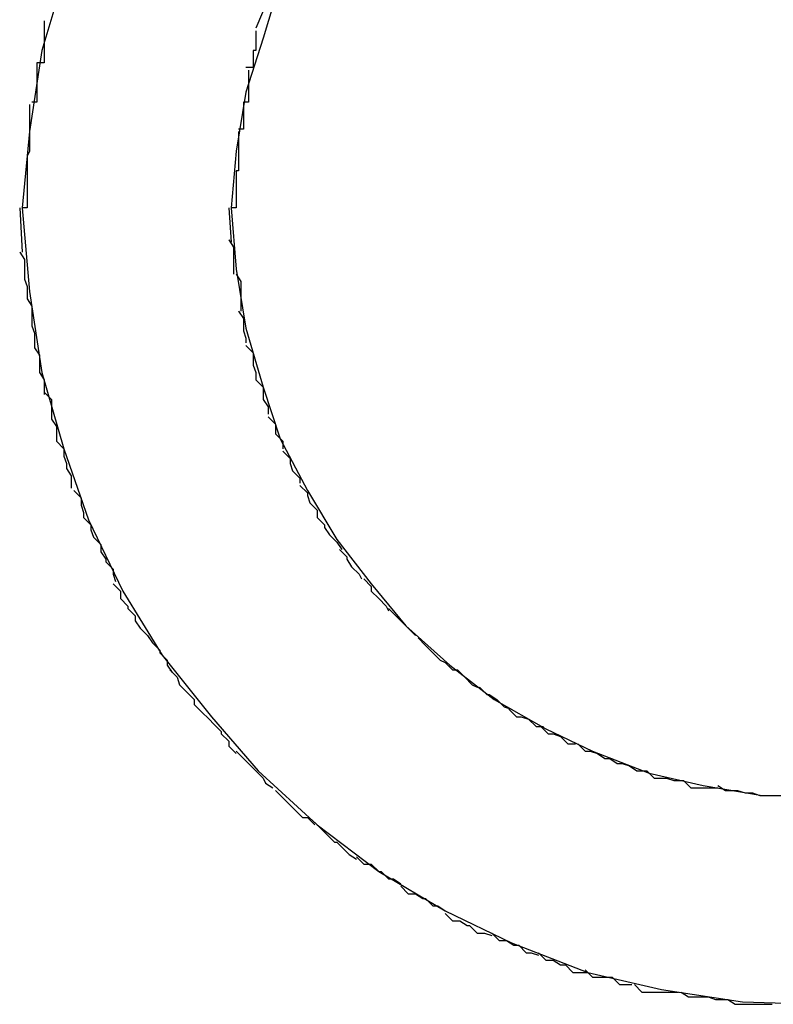
# Model space of a CAD drawing. Extents: x -5.2 to 5.2, y -5.7 to 5.7.
# Drawn here: x -3.3 to -3.3, y 3.5 to 3.5 of the extents above; entities that cross this region are included whole.
import ezdxf

# ---------------------------------------------------------------- set-up
doc = ezdxf.new("R2010")
doc.units = 0
doc.layers.get('0').update_dxf_attribs({"linetype": 'CONTINUOUS'})

msp = doc.modelspace()

# ---------------------------------------------------------------- linework, layer by layer
at = {"color": 0}
for points in [[(-3.3106, 3.5351), (-3.3115, 3.5321), (-3.312, 3.5288), (-3.3123, 3.5257), (-3.3123, 3.5257), (-3.3123, 3.5257), (-3.3123, 3.5257), (-3.3123, 3.5257), (-3.3123, 3.5257), (-3.3123, 3.5257), (-3.3123, 3.5257), (-3.3123, 3.5257), (-3.3123, 3.5257), (-3.3123, 3.5257), (-3.3123, 3.5257), (-3.3123, 3.5257), (-3.3123, 3.5257), (-3.3123, 3.5257), (-3.3123, 3.5257), (-3.3123, 3.5257), (-3.3123, 3.5257)], [(-3.3106, 3.5351), (-3.3115, 3.5321), (-3.312, 3.5288), (-3.3123, 3.5257), (-3.3123, 3.5257), (-3.3123, 3.5257), (-3.3123, 3.5257), (-3.3123, 3.5257), (-3.3123, 3.5257), (-3.3123, 3.5257), (-3.3123, 3.5257), (-3.3123, 3.5257), (-3.3123, 3.5257), (-3.3123, 3.5257), (-3.3123, 3.5257), (-3.3123, 3.5257), (-3.3123, 3.5257), (-3.3123, 3.5257), (-3.3123, 3.5257), (-3.3123, 3.5257), (-3.3123, 3.5257)], [(-3.3018, 3.5349), (-3.3025, 3.5326), (-3.3032, 3.5304), (-3.3036, 3.528), (-3.3038, 3.5257), (-3.3038, 3.5257), (-3.3038, 3.5257), (-3.3038, 3.5257), (-3.3038, 3.5257), (-3.3038, 3.5257), (-3.3038, 3.5257), (-3.3038, 3.5257), (-3.3038, 3.5257), (-3.3038, 3.5257), (-3.3038, 3.5257), (-3.3038, 3.5257), (-3.3038, 3.5257), (-3.3038, 3.5257), (-3.3038, 3.5257), (-3.3038, 3.5257), (-3.3038, 3.5257), (-3.3038, 3.5257)], [(-3.3018, 3.5349), (-3.3025, 3.5326), (-3.3032, 3.5304), (-3.3036, 3.528), (-3.3038, 3.5257), (-3.3038, 3.5257), (-3.3038, 3.5257), (-3.3038, 3.5257), (-3.3038, 3.5257), (-3.3038, 3.5257), (-3.3038, 3.5257), (-3.3038, 3.5257), (-3.3038, 3.5257), (-3.3038, 3.5257), (-3.3038, 3.5257), (-3.3038, 3.5257), (-3.3038, 3.5257), (-3.3038, 3.5257), (-3.3038, 3.5257), (-3.3038, 3.5257), (-3.3038, 3.5257), (-3.3038, 3.5257)], [(-3.3023, 3.5342), (-3.3028, 3.533)], [(-3.3114, 3.5333), (-3.3114, 3.5333), (-3.3114, 3.533), (-3.3114, 3.5327), (-3.3114, 3.5324), (-3.3114, 3.5324), (-3.3114, 3.5321), (-3.3114, 3.5319), (-3.3114, 3.5316), (-3.3117, 3.5316), (-3.3117, 3.5313), (-3.3117, 3.531), (-3.3117, 3.5307), (-3.3117, 3.5307), (-3.3117, 3.5304), (-3.3117, 3.5303), (-3.3117, 3.53), (-3.3119, 3.53)], [(-3.3114, 3.5333), (-3.3114, 3.5333), (-3.3114, 3.533), (-3.3114, 3.5327), (-3.3114, 3.5324), (-3.3114, 3.5324), (-3.3114, 3.5321), (-3.3114, 3.5319), (-3.3114, 3.5316), (-3.3117, 3.5316), (-3.3117, 3.5313), (-3.3117, 3.531), (-3.3117, 3.5307), (-3.3117, 3.5307), (-3.3117, 3.5304), (-3.3117, 3.5303), (-3.3117, 3.53), (-3.3119, 3.53)], [(-3.3028, 3.5329), (-3.3028, 3.5329), (-3.3028, 3.5326), (-3.3028, 3.5326), (-3.3028, 3.5324), (-3.3028, 3.5324), (-3.3028, 3.5321), (-3.3028, 3.5321), (-3.3028, 3.5321), (-3.3029, 3.5321), (-3.3029, 3.5318), (-3.3029, 3.5318), (-3.3029, 3.5317), (-3.3029, 3.5317), (-3.3029, 3.5314), (-3.3029, 3.5314), (-3.3029, 3.5314), (-3.3032, 3.5314)], [(-3.3028, 3.5329), (-3.3028, 3.5329), (-3.3028, 3.5326), (-3.3028, 3.5326), (-3.3028, 3.5324), (-3.3028, 3.5324), (-3.3028, 3.5321), (-3.3028, 3.5321), (-3.3028, 3.5321), (-3.3029, 3.5321), (-3.3029, 3.5318), (-3.3029, 3.5318), (-3.3029, 3.5317), (-3.3029, 3.5317), (-3.3029, 3.5314), (-3.3029, 3.5314), (-3.3029, 3.5314), (-3.3032, 3.5314)], [(-3.3031, 3.5313), (-3.3031, 3.5313), (-3.3031, 3.531), (-3.3031, 3.5309), (-3.3031, 3.5306), (-3.3031, 3.5306), (-3.3031, 3.5303), (-3.3031, 3.5303), (-3.3031, 3.53), (-3.3033, 3.53), (-3.3033, 3.5297), (-3.3033, 3.5297), (-3.3033, 3.5294), (-3.3033, 3.5294), (-3.3033, 3.5291), (-3.3033, 3.5291), (-3.3033, 3.5289), (-3.3035, 3.5289)], [(-3.3031, 3.5313), (-3.3031, 3.5313), (-3.3031, 3.531), (-3.3031, 3.5309), (-3.3031, 3.5306), (-3.3031, 3.5306), (-3.3031, 3.5303), (-3.3031, 3.5303), (-3.3031, 3.53), (-3.3033, 3.53), (-3.3033, 3.5297), (-3.3033, 3.5297), (-3.3033, 3.5294), (-3.3033, 3.5294), (-3.3033, 3.5291), (-3.3033, 3.5291), (-3.3033, 3.5289), (-3.3035, 3.5289)], [(-3.312, 3.5299), (-3.312, 3.5299), (-3.312, 3.5296), (-3.312, 3.5293), (-3.312, 3.529), (-3.312, 3.5289), (-3.312, 3.5286), (-3.312, 3.5283), (-3.312, 3.528), (-3.3121, 3.5278), (-3.3121, 3.5275), (-3.3121, 3.5272), (-3.3121, 3.5269), (-3.3121, 3.5266), (-3.3121, 3.5263), (-3.3121, 3.526), (-3.3121, 3.5257), (-3.3123, 3.5257)], [(-3.312, 3.5299), (-3.312, 3.5299), (-3.312, 3.5296), (-3.312, 3.5293), (-3.312, 3.529), (-3.312, 3.5289), (-3.312, 3.5286), (-3.312, 3.5283), (-3.312, 3.528), (-3.3121, 3.5278), (-3.3121, 3.5275), (-3.3121, 3.5272), (-3.3121, 3.5269), (-3.3121, 3.5266), (-3.3121, 3.5263), (-3.3121, 3.526), (-3.3121, 3.5257), (-3.3123, 3.5257)], [(-3.3035, 3.5288), (-3.3035, 3.5288), (-3.3035, 3.5285), (-3.3035, 3.5283), (-3.3035, 3.528), (-3.3035, 3.528), (-3.3035, 3.5277), (-3.3035, 3.5275), (-3.3035, 3.5272), (-3.3036, 3.5272), (-3.3036, 3.5269), (-3.3036, 3.5266), (-3.3036, 3.5263), (-3.3036, 3.5263), (-3.3036, 3.526), (-3.3036, 3.5259), (-3.3036, 3.5257), (-3.3038, 3.5257)], [(-3.3035, 3.5288), (-3.3035, 3.5288), (-3.3035, 3.5285), (-3.3035, 3.5283), (-3.3035, 3.528), (-3.3035, 3.528), (-3.3035, 3.5277), (-3.3035, 3.5275), (-3.3035, 3.5272), (-3.3036, 3.5272), (-3.3036, 3.5269), (-3.3036, 3.5266), (-3.3036, 3.5263), (-3.3036, 3.5263), (-3.3036, 3.526), (-3.3036, 3.5259), (-3.3036, 3.5257), (-3.3038, 3.5257)], [(-3.3124, 3.5257), (-3.3123, 3.5239)], [(-3.3123, 3.5257), (-3.3123, 3.5257), (-3.312, 3.5223), (-3.3115, 3.519), (-3.3106, 3.5159), (-3.3096, 3.513), (-3.3082, 3.5101), (-3.3066, 3.5075), (-3.3046, 3.505), (-3.3027, 3.5028), (-3.3003, 3.5006), (-3.2978, 3.4987), (-3.2951, 3.4971), (-3.2924, 3.4958), (-3.2893, 3.4946), (-3.2863, 3.4939), (-3.283, 3.4934), (-3.2799, 3.4933)], [(-3.3123, 3.5257), (-3.3123, 3.5257), (-3.312, 3.5223), (-3.3115, 3.519), (-3.3106, 3.5159), (-3.3096, 3.513), (-3.3082, 3.5101), (-3.3066, 3.5075), (-3.3046, 3.505), (-3.3027, 3.5028), (-3.3003, 3.5006), (-3.2978, 3.4987), (-3.2951, 3.4971), (-3.2924, 3.4958), (-3.2893, 3.4946), (-3.2863, 3.4939), (-3.283, 3.4934), (-3.2799, 3.4933)], [(-3.3039, 3.5257), (-3.3038, 3.5243)], [(-3.3038, 3.5257), (-3.3038, 3.5257), (-3.3036, 3.5232), (-3.3032, 3.5208), (-3.3025, 3.5184), (-3.3018, 3.5163), (-3.3007, 3.5142), (-3.2995, 3.5122), (-3.2981, 3.5104), (-3.2967, 3.5087), (-3.2949, 3.5071), (-3.2931, 3.5057), (-3.291, 3.5045), (-3.2891, 3.5036), (-3.2868, 3.5027), (-3.2846, 3.5022), (-3.2822, 3.5018), (-3.2799, 3.5018)], [(-3.3038, 3.5257), (-3.3038, 3.5257), (-3.3036, 3.5232), (-3.3032, 3.5208), (-3.3025, 3.5184), (-3.3018, 3.5163), (-3.3007, 3.5142), (-3.2995, 3.5122), (-3.2981, 3.5104), (-3.2967, 3.5087), (-3.2949, 3.5071), (-3.2931, 3.5057), (-3.291, 3.5045), (-3.2891, 3.5036), (-3.2868, 3.5027), (-3.2846, 3.5022), (-3.2822, 3.5018), (-3.2799, 3.5018)], [(-3.3039, 3.5244), (-3.3039, 3.5244), (-3.3037, 3.5241), (-3.3037, 3.5241), (-3.3037, 3.5239), (-3.3037, 3.5239), (-3.3037, 3.5236), (-3.3037, 3.5236), (-3.3037, 3.5236), (-3.3037, 3.5236), (-3.3037, 3.5233), (-3.3037, 3.5233), (-3.3037, 3.5232), (-3.3037, 3.5232), (-3.3037, 3.523), (-3.3037, 3.523), (-3.3037, 3.523), (-3.3037, 3.523)], [(-3.3039, 3.5244), (-3.3039, 3.5244), (-3.3037, 3.5241), (-3.3037, 3.5241), (-3.3037, 3.5239), (-3.3037, 3.5239), (-3.3037, 3.5236), (-3.3037, 3.5236), (-3.3037, 3.5236), (-3.3037, 3.5236), (-3.3037, 3.5233), (-3.3037, 3.5233), (-3.3037, 3.5232), (-3.3037, 3.5232), (-3.3037, 3.523), (-3.3037, 3.523), (-3.3037, 3.523), (-3.3037, 3.523)], [(-3.3124, 3.5239), (-3.3124, 3.5239), (-3.3122, 3.5236), (-3.3122, 3.5236), (-3.3122, 3.5233), (-3.3122, 3.5233), (-3.3122, 3.523), (-3.3122, 3.523), (-3.3122, 3.5228), (-3.3122, 3.5228), (-3.3121, 3.5225), (-3.3121, 3.5225), (-3.3121, 3.5223), (-3.3121, 3.5223), (-3.3121, 3.522), (-3.3121, 3.522), (-3.3121, 3.522), (-3.3121, 3.522)], [(-3.3124, 3.5239), (-3.3124, 3.5239), (-3.3122, 3.5236), (-3.3122, 3.5236), (-3.3122, 3.5233), (-3.3122, 3.5233), (-3.3122, 3.523), (-3.3122, 3.523), (-3.3122, 3.5228), (-3.3122, 3.5228), (-3.3121, 3.5225), (-3.3121, 3.5225), (-3.3121, 3.5223), (-3.3121, 3.5223), (-3.3121, 3.522), (-3.3121, 3.522), (-3.3121, 3.522), (-3.3121, 3.522)], [(-3.3036, 3.523), (-3.3036, 3.523), (-3.3034, 3.5227), (-3.3034, 3.5227), (-3.3034, 3.5225), (-3.3034, 3.5225), (-3.3034, 3.5222), (-3.3034, 3.5222), (-3.3034, 3.5222), (-3.3034, 3.5222), (-3.3034, 3.5219), (-3.3034, 3.5219), (-3.3034, 3.5218), (-3.3034, 3.5218), (-3.3034, 3.5215), (-3.3034, 3.5215), (-3.3034, 3.5215), (-3.3034, 3.5215)], [(-3.3036, 3.523), (-3.3036, 3.523), (-3.3034, 3.5227), (-3.3034, 3.5227), (-3.3034, 3.5225), (-3.3034, 3.5225), (-3.3034, 3.5222), (-3.3034, 3.5222), (-3.3034, 3.5222), (-3.3034, 3.5222), (-3.3034, 3.5219), (-3.3034, 3.5219), (-3.3034, 3.5218), (-3.3034, 3.5218), (-3.3034, 3.5215), (-3.3034, 3.5215), (-3.3034, 3.5215), (-3.3034, 3.5215)], [(-3.3121, 3.522), (-3.3121, 3.522), (-3.3119, 3.5217), (-3.3119, 3.5217), (-3.3119, 3.5214), (-3.3119, 3.5214), (-3.3119, 3.5211), (-3.3119, 3.5211), (-3.3119, 3.5209), (-3.3119, 3.5209), (-3.3118, 3.5206), (-3.3118, 3.5206), (-3.3118, 3.5203), (-3.3118, 3.5203), (-3.3118, 3.52), (-3.3118, 3.52), (-3.3118, 3.52), (-3.3118, 3.52)], [(-3.3121, 3.522), (-3.3121, 3.522), (-3.3119, 3.5217), (-3.3119, 3.5217), (-3.3119, 3.5214), (-3.3119, 3.5214), (-3.3119, 3.5211), (-3.3119, 3.5211), (-3.3119, 3.5209), (-3.3119, 3.5209), (-3.3118, 3.5206), (-3.3118, 3.5206), (-3.3118, 3.5203), (-3.3118, 3.5203), (-3.3118, 3.52), (-3.3118, 3.52), (-3.3118, 3.52), (-3.3118, 3.52)], [(-3.3035, 3.5215), (-3.3035, 3.5215), (-3.3033, 3.5212), (-3.3033, 3.5212), (-3.3033, 3.521), (-3.3033, 3.521), (-3.3033, 3.5207), (-3.3033, 3.5207), (-3.3033, 3.5207), (-3.3033, 3.5207), (-3.3032, 3.5204), (-3.3032, 3.5204), (-3.3032, 3.5204), (-3.3032, 3.5204), (-3.3032, 3.5202), (-3.3032, 3.5202), (-3.3032, 3.5202), (-3.3032, 3.5202)], [(-3.3035, 3.5215), (-3.3035, 3.5215), (-3.3033, 3.5212), (-3.3033, 3.5212), (-3.3033, 3.521), (-3.3033, 3.521), (-3.3033, 3.5207), (-3.3033, 3.5207), (-3.3033, 3.5207), (-3.3033, 3.5207), (-3.3032, 3.5204), (-3.3032, 3.5204), (-3.3032, 3.5204), (-3.3032, 3.5204), (-3.3032, 3.5202), (-3.3032, 3.5202), (-3.3032, 3.5202), (-3.3032, 3.5202)], [(-3.3118, 3.52), (-3.3118, 3.52), (-3.3116, 3.5197), (-3.3116, 3.5197), (-3.3116, 3.5195), (-3.3116, 3.5195), (-3.3116, 3.5192), (-3.3116, 3.5192), (-3.3116, 3.519), (-3.3116, 3.519), (-3.3114, 3.5187), (-3.3114, 3.5187), (-3.3114, 3.5184), (-3.3114, 3.5184), (-3.3114, 3.5181), (-3.3114, 3.5181), (-3.3114, 3.5181), (-3.3114, 3.5181)], [(-3.3118, 3.52), (-3.3118, 3.52), (-3.3116, 3.5197), (-3.3116, 3.5197), (-3.3116, 3.5195), (-3.3116, 3.5195), (-3.3116, 3.5192), (-3.3116, 3.5192), (-3.3116, 3.519), (-3.3116, 3.519), (-3.3114, 3.5187), (-3.3114, 3.5187), (-3.3114, 3.5184), (-3.3114, 3.5184), (-3.3114, 3.5181), (-3.3114, 3.5181), (-3.3114, 3.5181), (-3.3114, 3.5181)], [(-3.3032, 3.5201), (-3.3032, 3.5201), (-3.3029, 3.5198), (-3.3029, 3.5198), (-3.3029, 3.5196), (-3.3029, 3.5196), (-3.3029, 3.5193), (-3.3029, 3.5193), (-3.3029, 3.5193), (-3.3029, 3.5193), (-3.3028, 3.519), (-3.3028, 3.519), (-3.3028, 3.519), (-3.3028, 3.519), (-3.3028, 3.5187), (-3.3028, 3.5187), (-3.3028, 3.5187), (-3.3028, 3.5187)], [(-3.3032, 3.5201), (-3.3032, 3.5201), (-3.3029, 3.5198), (-3.3029, 3.5198), (-3.3029, 3.5196), (-3.3029, 3.5196), (-3.3029, 3.5193), (-3.3029, 3.5193), (-3.3029, 3.5193), (-3.3029, 3.5193), (-3.3028, 3.519), (-3.3028, 3.519), (-3.3028, 3.519), (-3.3028, 3.519), (-3.3028, 3.5187), (-3.3028, 3.5187), (-3.3028, 3.5187), (-3.3028, 3.5187)], [(-3.3028, 3.5187), (-3.3028, 3.5187), (-3.3025, 3.5184), (-3.3025, 3.5184), (-3.3025, 3.5182), (-3.3025, 3.5182), (-3.3025, 3.5179), (-3.3025, 3.5179), (-3.3025, 3.5179), (-3.3025, 3.5179), (-3.3023, 3.5176), (-3.3023, 3.5176), (-3.3023, 3.5176), (-3.3023, 3.5176), (-3.3023, 3.5173), (-3.3023, 3.5173), (-3.3023, 3.5173), (-3.3023, 3.5173)], [(-3.3028, 3.5187), (-3.3028, 3.5187), (-3.3025, 3.5184), (-3.3025, 3.5184), (-3.3025, 3.5182), (-3.3025, 3.5182), (-3.3025, 3.5179), (-3.3025, 3.5179), (-3.3025, 3.5179), (-3.3025, 3.5179), (-3.3023, 3.5176), (-3.3023, 3.5176), (-3.3023, 3.5176), (-3.3023, 3.5176), (-3.3023, 3.5173), (-3.3023, 3.5173), (-3.3023, 3.5173), (-3.3023, 3.5173)], [(-3.3114, 3.5182), (-3.3114, 3.5182), (-3.3111, 3.5179), (-3.3111, 3.5179), (-3.3111, 3.5176), (-3.3111, 3.5176), (-3.3111, 3.5173), (-3.3111, 3.5173), (-3.3111, 3.5171), (-3.3111, 3.5171), (-3.3109, 3.5168), (-3.3109, 3.5168), (-3.3109, 3.5165), (-3.3109, 3.5165), (-3.3109, 3.5162), (-3.3109, 3.5162), (-3.3109, 3.5162), (-3.3109, 3.5162)], [(-3.3114, 3.5182), (-3.3114, 3.5182), (-3.3111, 3.5179), (-3.3111, 3.5179), (-3.3111, 3.5176), (-3.3111, 3.5176), (-3.3111, 3.5173), (-3.3111, 3.5173), (-3.3111, 3.5171), (-3.3111, 3.5171), (-3.3109, 3.5168), (-3.3109, 3.5168), (-3.3109, 3.5165), (-3.3109, 3.5165), (-3.3109, 3.5162), (-3.3109, 3.5162), (-3.3109, 3.5162), (-3.3109, 3.5162)], [(-3.3023, 3.5172), (-3.3023, 3.5172), (-3.302, 3.5169), (-3.302, 3.5169), (-3.302, 3.5168), (-3.302, 3.5168), (-3.302, 3.5165), (-3.302, 3.5165), (-3.302, 3.5165), (-3.302, 3.5165), (-3.3017, 3.5162), (-3.3017, 3.5162), (-3.3017, 3.5162), (-3.3017, 3.5162), (-3.3017, 3.5159), (-3.3017, 3.5159), (-3.3017, 3.5159), (-3.3017, 3.5159)], [(-3.3023, 3.5172), (-3.3023, 3.5172), (-3.302, 3.5169), (-3.302, 3.5169), (-3.302, 3.5168), (-3.302, 3.5168), (-3.302, 3.5165), (-3.302, 3.5165), (-3.302, 3.5165), (-3.302, 3.5165), (-3.3017, 3.5162), (-3.3017, 3.5162), (-3.3017, 3.5162), (-3.3017, 3.5162), (-3.3017, 3.5159), (-3.3017, 3.5159), (-3.3017, 3.5159), (-3.3017, 3.5159)], [(-3.3109, 3.5162), (-3.3109, 3.5162), (-3.3106, 3.5159), (-3.3106, 3.5159), (-3.3106, 3.5156), (-3.3106, 3.5156), (-3.3105, 3.5153), (-3.3105, 3.5153), (-3.3105, 3.5151), (-3.3105, 3.5151), (-3.3103, 3.5148), (-3.3103, 3.5148), (-3.3103, 3.5146), (-3.3103, 3.5146), (-3.3103, 3.5143), (-3.3103, 3.5143), (-3.3103, 3.5143), (-3.3103, 3.5143)], [(-3.3109, 3.5162), (-3.3109, 3.5162), (-3.3106, 3.5159), (-3.3106, 3.5159), (-3.3106, 3.5156), (-3.3106, 3.5156), (-3.3105, 3.5153), (-3.3105, 3.5153), (-3.3105, 3.5151), (-3.3105, 3.5151), (-3.3103, 3.5148), (-3.3103, 3.5148), (-3.3103, 3.5146), (-3.3103, 3.5146), (-3.3103, 3.5143), (-3.3103, 3.5143), (-3.3103, 3.5143), (-3.3103, 3.5143)], [(-3.3017, 3.5158), (-3.3017, 3.5158), (-3.3014, 3.5155), (-3.3014, 3.5155), (-3.3014, 3.5153), (-3.3014, 3.5153), (-3.3013, 3.515), (-3.3013, 3.515), (-3.3013, 3.515), (-3.3013, 3.515), (-3.301, 3.5147), (-3.301, 3.5147), (-3.301, 3.5147), (-3.301, 3.5147), (-3.301, 3.5145), (-3.301, 3.5145), (-3.301, 3.5145), (-3.301, 3.5145)], [(-3.3017, 3.5158), (-3.3017, 3.5158), (-3.3014, 3.5155), (-3.3014, 3.5155), (-3.3014, 3.5153), (-3.3014, 3.5153), (-3.3013, 3.515), (-3.3013, 3.515), (-3.3013, 3.515), (-3.3013, 3.515), (-3.301, 3.5147), (-3.301, 3.5147), (-3.301, 3.5147), (-3.301, 3.5147), (-3.301, 3.5145), (-3.301, 3.5145), (-3.301, 3.5145), (-3.301, 3.5145)], [(-3.301, 3.5144), (-3.301, 3.5144), (-3.3007, 3.5141), (-3.3007, 3.5141), (-3.3007, 3.514), (-3.3007, 3.514), (-3.3006, 3.5137), (-3.3006, 3.5137), (-3.3006, 3.5137), (-3.3006, 3.5137), (-3.3003, 3.5134), (-3.3003, 3.5134), (-3.3003, 3.5134), (-3.3003, 3.5134), (-3.3003, 3.5131), (-3.3003, 3.5131), (-3.3003, 3.5131), (-3.3003, 3.5131)], [(-3.301, 3.5144), (-3.301, 3.5144), (-3.3007, 3.5141), (-3.3007, 3.5141), (-3.3007, 3.514), (-3.3007, 3.514), (-3.3006, 3.5137), (-3.3006, 3.5137), (-3.3006, 3.5137), (-3.3006, 3.5137), (-3.3003, 3.5134), (-3.3003, 3.5134), (-3.3003, 3.5134), (-3.3003, 3.5134), (-3.3003, 3.5131), (-3.3003, 3.5131), (-3.3003, 3.5131), (-3.3003, 3.5131)], [(-3.3102, 3.5142), (-3.3102, 3.5142), (-3.3099, 3.5139), (-3.3099, 3.5139), (-3.3099, 3.5136), (-3.3099, 3.5136), (-3.3098, 3.5133), (-3.3098, 3.5133), (-3.3098, 3.5131), (-3.3098, 3.5131), (-3.3095, 3.5128), (-3.3095, 3.5128), (-3.3095, 3.5126), (-3.3095, 3.5126), (-3.3094, 3.5123), (-3.3094, 3.5123), (-3.3094, 3.5123), (-3.3094, 3.5123)], [(-3.3102, 3.5142), (-3.3102, 3.5142), (-3.3099, 3.5139), (-3.3099, 3.5139), (-3.3099, 3.5136), (-3.3099, 3.5136), (-3.3098, 3.5133), (-3.3098, 3.5133), (-3.3098, 3.5131), (-3.3098, 3.5131), (-3.3095, 3.5128), (-3.3095, 3.5128), (-3.3095, 3.5126), (-3.3095, 3.5126), (-3.3094, 3.5123), (-3.3094, 3.5123), (-3.3094, 3.5123), (-3.3094, 3.5123)], [(-3.3003, 3.5131), (-3.3003, 3.5131), (-3.3, 3.5128), (-3.3, 3.5128), (-3.3, 3.5127), (-3.3, 3.5127), (-3.2998, 3.5124), (-3.2998, 3.5124), (-3.2998, 3.5124), (-3.2998, 3.5124), (-3.2995, 3.5121), (-3.2995, 3.5121), (-3.2995, 3.5121), (-3.2995, 3.5121), (-3.2993, 3.5118), (-3.2993, 3.5118), (-3.2993, 3.5118), (-3.2993, 3.5118)], [(-3.3003, 3.5131), (-3.3003, 3.5131), (-3.3, 3.5128), (-3.3, 3.5128), (-3.3, 3.5127), (-3.3, 3.5127), (-3.2998, 3.5124), (-3.2998, 3.5124), (-3.2998, 3.5124), (-3.2998, 3.5124), (-3.2995, 3.5121), (-3.2995, 3.5121), (-3.2995, 3.5121), (-3.2995, 3.5121), (-3.2993, 3.5118), (-3.2993, 3.5118), (-3.2993, 3.5118), (-3.2993, 3.5118)], [(-3.3094, 3.5123), (-3.3094, 3.5123), (-3.3091, 3.512), (-3.3091, 3.512), (-3.3091, 3.5117), (-3.3091, 3.5117), (-3.3089, 3.5114), (-3.3089, 3.5114), (-3.3089, 3.5113), (-3.3089, 3.5113), (-3.3086, 3.511), (-3.3086, 3.511), (-3.3086, 3.5108), (-3.3086, 3.5108), (-3.3085, 3.5105), (-3.3085, 3.5105), (-3.3085, 3.5105), (-3.3085, 3.5105)], [(-3.3094, 3.5123), (-3.3094, 3.5123), (-3.3091, 3.512), (-3.3091, 3.512), (-3.3091, 3.5117), (-3.3091, 3.5117), (-3.3089, 3.5114), (-3.3089, 3.5114), (-3.3089, 3.5113), (-3.3089, 3.5113), (-3.3086, 3.511), (-3.3086, 3.511), (-3.3086, 3.5108), (-3.3086, 3.5108), (-3.3085, 3.5105), (-3.3085, 3.5105), (-3.3085, 3.5105), (-3.3085, 3.5105)], [(-3.2994, 3.5118), (-3.2994, 3.5118), (-3.2991, 3.5115), (-3.2991, 3.5115), (-3.2991, 3.5114), (-3.2991, 3.5114), (-3.2989, 3.5111), (-3.2989, 3.5111), (-3.2989, 3.5111), (-3.2989, 3.5111), (-3.2986, 3.5108), (-3.2986, 3.5108), (-3.2986, 3.5108), (-3.2986, 3.5108), (-3.2985, 3.5106), (-3.2985, 3.5106), (-3.2985, 3.5106), (-3.2985, 3.5106)], [(-3.2994, 3.5118), (-3.2994, 3.5118), (-3.2991, 3.5115), (-3.2991, 3.5115), (-3.2991, 3.5114), (-3.2991, 3.5114), (-3.2989, 3.5111), (-3.2989, 3.5111), (-3.2989, 3.5111), (-3.2989, 3.5111), (-3.2986, 3.5108), (-3.2986, 3.5108), (-3.2986, 3.5108), (-3.2986, 3.5108), (-3.2985, 3.5106), (-3.2985, 3.5106), (-3.2985, 3.5106), (-3.2985, 3.5106)], [(-3.3086, 3.5104), (-3.3086, 3.5104), (-3.3083, 3.5101), (-3.3083, 3.5101), (-3.3083, 3.5098), (-3.3083, 3.5098), (-3.308, 3.5095), (-3.308, 3.5095), (-3.308, 3.5094), (-3.308, 3.5094), (-3.3077, 3.5091), (-3.3077, 3.5091), (-3.3077, 3.5089), (-3.3077, 3.5089), (-3.3075, 3.5086), (-3.3075, 3.5086), (-3.3075, 3.5086), (-3.3075, 3.5086)], [(-3.3086, 3.5104), (-3.3086, 3.5104), (-3.3083, 3.5101), (-3.3083, 3.5101), (-3.3083, 3.5098), (-3.3083, 3.5098), (-3.308, 3.5095), (-3.308, 3.5095), (-3.308, 3.5094), (-3.308, 3.5094), (-3.3077, 3.5091), (-3.3077, 3.5091), (-3.3077, 3.5089), (-3.3077, 3.5089), (-3.3075, 3.5086), (-3.3075, 3.5086), (-3.3075, 3.5086), (-3.3075, 3.5086)], [(-3.2984, 3.5106), (-3.2984, 3.5106), (-3.2981, 3.5103), (-3.2981, 3.5103), (-3.2981, 3.5101), (-3.2981, 3.5101), (-3.2978, 3.5098), (-3.2978, 3.5098), (-3.2978, 3.5098), (-3.2978, 3.5098), (-3.2975, 3.5095), (-3.2975, 3.5095), (-3.2975, 3.5095), (-3.2975, 3.5095), (-3.2974, 3.5093), (-3.2974, 3.5093), (-3.2974, 3.5093), (-3.2974, 3.5093)], [(-3.2984, 3.5106), (-3.2984, 3.5106), (-3.2981, 3.5103), (-3.2981, 3.5103), (-3.2981, 3.5101), (-3.2981, 3.5101), (-3.2978, 3.5098), (-3.2978, 3.5098), (-3.2978, 3.5098), (-3.2978, 3.5098), (-3.2975, 3.5095), (-3.2975, 3.5095), (-3.2975, 3.5095), (-3.2975, 3.5095), (-3.2974, 3.5093), (-3.2974, 3.5093), (-3.2974, 3.5093), (-3.2974, 3.5093)], [(-3.2974, 3.5094), (-3.2974, 3.5094), (-3.2971, 3.5091), (-3.2971, 3.5091), (-3.2971, 3.5091), (-3.2971, 3.5091), (-3.2968, 3.5088), (-3.2968, 3.5088), (-3.2968, 3.5088), (-3.2968, 3.5088), (-3.2965, 3.5085), (-3.2965, 3.5085), (-3.2965, 3.5085), (-3.2965, 3.5085), (-3.2963, 3.5083), (-3.2963, 3.5083), (-3.2963, 3.5083), (-3.2963, 3.5083)], [(-3.2974, 3.5094), (-3.2974, 3.5094), (-3.2971, 3.5091), (-3.2971, 3.5091), (-3.2971, 3.5091), (-3.2971, 3.5091), (-3.2968, 3.5088), (-3.2968, 3.5088), (-3.2968, 3.5088), (-3.2968, 3.5088), (-3.2965, 3.5085), (-3.2965, 3.5085), (-3.2965, 3.5085), (-3.2965, 3.5085), (-3.2963, 3.5083), (-3.2963, 3.5083), (-3.2963, 3.5083), (-3.2963, 3.5083)], [(-3.3075, 3.5086), (-3.3075, 3.5086), (-3.3072, 3.5083), (-3.3072, 3.5083), (-3.307, 3.508), (-3.307, 3.508), (-3.3067, 3.5077), (-3.3067, 3.5077), (-3.3067, 3.5076), (-3.3067, 3.5076), (-3.3064, 3.5073), (-3.3064, 3.5073), (-3.3064, 3.5071), (-3.3064, 3.5071), (-3.3062, 3.5068), (-3.3062, 3.5068), (-3.3062, 3.5068), (-3.3062, 3.5068)], [(-3.3075, 3.5086), (-3.3075, 3.5086), (-3.3072, 3.5083), (-3.3072, 3.5083), (-3.307, 3.508), (-3.307, 3.508), (-3.3067, 3.5077), (-3.3067, 3.5077), (-3.3067, 3.5076), (-3.3067, 3.5076), (-3.3064, 3.5073), (-3.3064, 3.5073), (-3.3064, 3.5071), (-3.3064, 3.5071), (-3.3062, 3.5068), (-3.3062, 3.5068), (-3.3062, 3.5068), (-3.3062, 3.5068)], [(-3.2962, 3.5082), (-3.2962, 3.5082), (-3.2959, 3.5079), (-3.2959, 3.5079), (-3.2959, 3.5079), (-3.2959, 3.5079), (-3.2956, 3.5076), (-3.2956, 3.5076), (-3.2956, 3.5076), (-3.2956, 3.5076), (-3.2953, 3.5073), (-3.2953, 3.5073), (-3.2953, 3.5073), (-3.2953, 3.5073), (-3.2951, 3.5072), (-3.2951, 3.5072), (-3.2951, 3.5072), (-3.2951, 3.5072)], [(-3.2962, 3.5082), (-3.2962, 3.5082), (-3.2959, 3.5079), (-3.2959, 3.5079), (-3.2959, 3.5079), (-3.2959, 3.5079), (-3.2956, 3.5076), (-3.2956, 3.5076), (-3.2956, 3.5076), (-3.2956, 3.5076), (-3.2953, 3.5073), (-3.2953, 3.5073), (-3.2953, 3.5073), (-3.2953, 3.5073), (-3.2951, 3.5072), (-3.2951, 3.5072), (-3.2951, 3.5072), (-3.2951, 3.5072)], [(-3.2951, 3.5072), (-3.2951, 3.5072), (-3.2948, 3.5069), (-3.2948, 3.5069), (-3.2946, 3.5069), (-3.2946, 3.5069), (-3.2943, 3.5066), (-3.2943, 3.5066), (-3.2943, 3.5066), (-3.2943, 3.5066), (-3.294, 3.5063), (-3.294, 3.5063), (-3.294, 3.5063), (-3.294, 3.5063), (-3.2938, 3.5062), (-3.2938, 3.5062), (-3.2938, 3.5062), (-3.2938, 3.5062)], [(-3.2951, 3.5072), (-3.2951, 3.5072), (-3.2948, 3.5069), (-3.2948, 3.5069), (-3.2946, 3.5069), (-3.2946, 3.5069), (-3.2943, 3.5066), (-3.2943, 3.5066), (-3.2943, 3.5066), (-3.2943, 3.5066), (-3.294, 3.5063), (-3.294, 3.5063), (-3.294, 3.5063), (-3.294, 3.5063), (-3.2938, 3.5062), (-3.2938, 3.5062), (-3.2938, 3.5062), (-3.2938, 3.5062)], [(-3.3063, 3.5069), (-3.3063, 3.5069), (-3.306, 3.5066), (-3.306, 3.5066), (-3.3059, 3.5063), (-3.3059, 3.5063), (-3.3056, 3.506), (-3.3056, 3.506), (-3.3056, 3.506), (-3.3056, 3.506), (-3.3053, 3.5057), (-3.3053, 3.5057), (-3.3053, 3.5055), (-3.3053, 3.5055), (-3.305, 3.5052), (-3.305, 3.5052), (-3.305, 3.5052), (-3.305, 3.5052)], [(-3.3063, 3.5069), (-3.3063, 3.5069), (-3.306, 3.5066), (-3.306, 3.5066), (-3.3059, 3.5063), (-3.3059, 3.5063), (-3.3056, 3.506), (-3.3056, 3.506), (-3.3056, 3.506), (-3.3056, 3.506), (-3.3053, 3.5057), (-3.3053, 3.5057), (-3.3053, 3.5055), (-3.3053, 3.5055), (-3.305, 3.5052), (-3.305, 3.5052), (-3.305, 3.5052), (-3.305, 3.5052)], [(-3.2937, 3.5062), (-3.2937, 3.5062), (-3.2934, 3.5059), (-3.2934, 3.5059), (-3.2933, 3.5059), (-3.2933, 3.5059), (-3.293, 3.5057), (-3.293, 3.5057), (-3.293, 3.5057), (-3.293, 3.5057), (-3.2927, 3.5054), (-3.2927, 3.5054), (-3.2927, 3.5054), (-3.2927, 3.5054), (-3.2924, 3.5053), (-3.2924, 3.5053), (-3.2924, 3.5053), (-3.2924, 3.5053)], [(-3.2937, 3.5062), (-3.2937, 3.5062), (-3.2934, 3.5059), (-3.2934, 3.5059), (-3.2933, 3.5059), (-3.2933, 3.5059), (-3.293, 3.5057), (-3.293, 3.5057), (-3.293, 3.5057), (-3.293, 3.5057), (-3.2927, 3.5054), (-3.2927, 3.5054), (-3.2927, 3.5054), (-3.2927, 3.5054), (-3.2924, 3.5053), (-3.2924, 3.5053), (-3.2924, 3.5053), (-3.2924, 3.5053)], [(-3.305, 3.5052), (-3.305, 3.5052), (-3.3047, 3.5049), (-3.3047, 3.5049), (-3.3045, 3.5047), (-3.3045, 3.5047), (-3.3042, 3.5044), (-3.3042, 3.5044), (-3.3042, 3.5043), (-3.3042, 3.5043), (-3.3039, 3.504), (-3.3039, 3.504), (-3.3039, 3.5038), (-3.3039, 3.5038), (-3.3036, 3.5035), (-3.3036, 3.5035), (-3.3036, 3.5035), (-3.3036, 3.5035)], [(-3.305, 3.5052), (-3.305, 3.5052), (-3.3047, 3.5049), (-3.3047, 3.5049), (-3.3045, 3.5047), (-3.3045, 3.5047), (-3.3042, 3.5044), (-3.3042, 3.5044), (-3.3042, 3.5043), (-3.3042, 3.5043), (-3.3039, 3.504), (-3.3039, 3.504), (-3.3039, 3.5038), (-3.3039, 3.5038), (-3.3036, 3.5035), (-3.3036, 3.5035), (-3.3036, 3.5035), (-3.3036, 3.5035)], [(-3.2925, 3.5053), (-3.2925, 3.5053), (-3.2922, 3.505), (-3.2922, 3.505), (-3.292, 3.505), (-3.292, 3.505), (-3.2917, 3.5049), (-3.2917, 3.5049), (-3.2917, 3.5049), (-3.2917, 3.5049), (-3.2914, 3.5046), (-3.2914, 3.5046), (-3.2914, 3.5046), (-3.2914, 3.5046), (-3.2911, 3.5046), (-3.2911, 3.5046), (-3.2911, 3.5046), (-3.2911, 3.5046)], [(-3.2925, 3.5053), (-3.2925, 3.5053), (-3.2922, 3.505), (-3.2922, 3.505), (-3.292, 3.505), (-3.292, 3.505), (-3.2917, 3.5049), (-3.2917, 3.5049), (-3.2917, 3.5049), (-3.2917, 3.5049), (-3.2914, 3.5046), (-3.2914, 3.5046), (-3.2914, 3.5046), (-3.2914, 3.5046), (-3.2911, 3.5046), (-3.2911, 3.5046), (-3.2911, 3.5046), (-3.2911, 3.5046)], [(-3.2912, 3.5046), (-3.2912, 3.5046), (-3.2909, 3.5043), (-3.2909, 3.5043), (-3.2907, 3.5043), (-3.2907, 3.5043), (-3.2904, 3.5042), (-3.2904, 3.5042), (-3.2904, 3.5042), (-3.2904, 3.5042), (-3.2901, 3.5039), (-3.2901, 3.5039), (-3.29, 3.5039), (-3.29, 3.5039), (-3.2898, 3.5039), (-3.2898, 3.5039), (-3.2898, 3.5039), (-3.2898, 3.5039)], [(-3.2912, 3.5046), (-3.2912, 3.5046), (-3.2909, 3.5043), (-3.2909, 3.5043), (-3.2907, 3.5043), (-3.2907, 3.5043), (-3.2904, 3.5042), (-3.2904, 3.5042), (-3.2904, 3.5042), (-3.2904, 3.5042), (-3.2901, 3.5039), (-3.2901, 3.5039), (-3.29, 3.5039), (-3.29, 3.5039), (-3.2898, 3.5039), (-3.2898, 3.5039), (-3.2898, 3.5039), (-3.2898, 3.5039)], [(-3.3036, 3.5036), (-3.3036, 3.5036), (-3.3033, 3.5033), (-3.3033, 3.5033), (-3.3031, 3.5031), (-3.3031, 3.5031), (-3.3028, 3.5028), (-3.3028, 3.5028), (-3.3028, 3.5028), (-3.3028, 3.5028), (-3.3025, 3.5025), (-3.3025, 3.5025), (-3.3024, 3.5023), (-3.3024, 3.5023), (-3.3021, 3.5021), (-3.3021, 3.5021), (-3.3021, 3.5021), (-3.3021, 3.5021)], [(-3.3036, 3.5036), (-3.3036, 3.5036), (-3.3033, 3.5033), (-3.3033, 3.5033), (-3.3031, 3.5031), (-3.3031, 3.5031), (-3.3028, 3.5028), (-3.3028, 3.5028), (-3.3028, 3.5028), (-3.3028, 3.5028), (-3.3025, 3.5025), (-3.3025, 3.5025), (-3.3024, 3.5023), (-3.3024, 3.5023), (-3.3021, 3.5021), (-3.3021, 3.5021), (-3.3021, 3.5021), (-3.3021, 3.5021)], [(-3.2897, 3.5039), (-3.2897, 3.5039), (-3.2894, 3.5036), (-3.2894, 3.5036), (-3.2892, 3.5036), (-3.2892, 3.5036), (-3.2889, 3.5035), (-3.2889, 3.5035), (-3.2889, 3.5035), (-3.2889, 3.5035), (-3.2886, 3.5033), (-3.2886, 3.5033), (-3.2886, 3.5033), (-3.2886, 3.5033), (-3.2883, 3.5033), (-3.2883, 3.5033), (-3.2883, 3.5033), (-3.2883, 3.5033)], [(-3.2897, 3.5039), (-3.2897, 3.5039), (-3.2894, 3.5036), (-3.2894, 3.5036), (-3.2892, 3.5036), (-3.2892, 3.5036), (-3.2889, 3.5035), (-3.2889, 3.5035), (-3.2889, 3.5035), (-3.2889, 3.5035), (-3.2886, 3.5033), (-3.2886, 3.5033), (-3.2886, 3.5033), (-3.2886, 3.5033), (-3.2883, 3.5033), (-3.2883, 3.5033), (-3.2883, 3.5033), (-3.2883, 3.5033)], [(-3.2884, 3.5033), (-3.2884, 3.5033), (-3.2881, 3.5031), (-3.2881, 3.5031), (-3.2879, 3.5031), (-3.2879, 3.5031), (-3.2876, 3.503), (-3.2876, 3.503), (-3.2876, 3.503), (-3.2876, 3.503), (-3.2873, 3.5028), (-3.2873, 3.5028), (-3.2871, 3.5028), (-3.2871, 3.5028), (-3.2869, 3.5028), (-3.2869, 3.5028), (-3.2869, 3.5028), (-3.2869, 3.5028)], [(-3.2884, 3.5033), (-3.2884, 3.5033), (-3.2881, 3.5031), (-3.2881, 3.5031), (-3.2879, 3.5031), (-3.2879, 3.5031), (-3.2876, 3.503), (-3.2876, 3.503), (-3.2876, 3.503), (-3.2876, 3.503), (-3.2873, 3.5028), (-3.2873, 3.5028), (-3.2871, 3.5028), (-3.2871, 3.5028), (-3.2869, 3.5028), (-3.2869, 3.5028), (-3.2869, 3.5028), (-3.2869, 3.5028)], [(-3.2869, 3.5028), (-3.2869, 3.5028), (-3.2866, 3.5025), (-3.2866, 3.5025), (-3.2864, 3.5025), (-3.2864, 3.5025), (-3.2861, 3.5025), (-3.2861, 3.5025), (-3.2861, 3.5025), (-3.2861, 3.5025), (-3.2858, 3.5024), (-3.2858, 3.5024), (-3.2857, 3.5024), (-3.2857, 3.5024), (-3.2854, 3.5024), (-3.2854, 3.5024), (-3.2854, 3.5024), (-3.2854, 3.5024)], [(-3.2869, 3.5028), (-3.2869, 3.5028), (-3.2866, 3.5025), (-3.2866, 3.5025), (-3.2864, 3.5025), (-3.2864, 3.5025), (-3.2861, 3.5025), (-3.2861, 3.5025), (-3.2861, 3.5025), (-3.2861, 3.5025), (-3.2858, 3.5024), (-3.2858, 3.5024), (-3.2857, 3.5024), (-3.2857, 3.5024), (-3.2854, 3.5024), (-3.2854, 3.5024), (-3.2854, 3.5024), (-3.2854, 3.5024)], [(-3.2854, 3.5024), (-3.2854, 3.5024), (-3.2851, 3.5021), (-3.2851, 3.5021), (-3.2849, 3.5021), (-3.2849, 3.5021), (-3.2846, 3.5021), (-3.2846, 3.5021), (-3.2846, 3.5021), (-3.2846, 3.5021), (-3.2843, 3.5021), (-3.2843, 3.5021), (-3.2843, 3.5021), (-3.2843, 3.5021), (-3.284, 3.5021), (-3.284, 3.5021), (-3.284, 3.5021), (-3.284, 3.5021)], [(-3.2854, 3.5024), (-3.2854, 3.5024), (-3.2851, 3.5021), (-3.2851, 3.5021), (-3.2849, 3.5021), (-3.2849, 3.5021), (-3.2846, 3.5021), (-3.2846, 3.5021), (-3.2846, 3.5021), (-3.2846, 3.5021), (-3.2843, 3.5021), (-3.2843, 3.5021), (-3.2843, 3.5021), (-3.2843, 3.5021), (-3.284, 3.5021), (-3.284, 3.5021), (-3.284, 3.5021), (-3.284, 3.5021)], [(-3.302, 3.502), (-3.302, 3.502), (-3.3017, 3.5017), (-3.3017, 3.5017), (-3.3015, 3.5015), (-3.3015, 3.5015), (-3.3012, 3.5012), (-3.3012, 3.5012), (-3.3012, 3.5012), (-3.3012, 3.5012), (-3.3009, 3.5009), (-3.3009, 3.5009), (-3.3007, 3.5009), (-3.3007, 3.5009), (-3.3004, 3.5006), (-3.3004, 3.5006), (-3.3004, 3.5006), (-3.3004, 3.5006)], [(-3.302, 3.502), (-3.302, 3.502), (-3.3017, 3.5017), (-3.3017, 3.5017), (-3.3015, 3.5015), (-3.3015, 3.5015), (-3.3012, 3.5012), (-3.3012, 3.5012), (-3.3012, 3.5012), (-3.3012, 3.5012), (-3.3009, 3.5009), (-3.3009, 3.5009), (-3.3007, 3.5009), (-3.3007, 3.5009), (-3.3004, 3.5006), (-3.3004, 3.5006), (-3.3004, 3.5006), (-3.3004, 3.5006)], [(-3.284, 3.5022), (-3.284, 3.5022), (-3.2837, 3.502), (-3.2837, 3.502), (-3.2835, 3.502), (-3.2835, 3.502), (-3.2832, 3.502), (-3.2832, 3.502), (-3.2832, 3.502), (-3.2832, 3.502), (-3.2829, 3.5019), (-3.2829, 3.5019), (-3.2829, 3.5019), (-3.2829, 3.5019), (-3.2826, 3.5019), (-3.2826, 3.5019), (-3.2826, 3.5019), (-3.2826, 3.5019)], [(-3.284, 3.5022), (-3.284, 3.5022), (-3.2837, 3.502), (-3.2837, 3.502), (-3.2835, 3.502), (-3.2835, 3.502), (-3.2832, 3.502), (-3.2832, 3.502), (-3.2832, 3.502), (-3.2832, 3.502), (-3.2829, 3.5019), (-3.2829, 3.5019), (-3.2829, 3.5019), (-3.2829, 3.5019), (-3.2826, 3.5019), (-3.2826, 3.5019), (-3.2826, 3.5019), (-3.2826, 3.5019)], [(-3.2826, 3.5019), (-3.2826, 3.5019), (-3.2823, 3.5018), (-3.2823, 3.5018), (-3.2821, 3.5018), (-3.2821, 3.5018), (-3.2818, 3.5018), (-3.2818, 3.5018), (-3.2818, 3.5018), (-3.2818, 3.5018), (-3.2815, 3.5018), (-3.2815, 3.5018), (-3.2815, 3.5018), (-3.2815, 3.5018), (-3.2812, 3.5018), (-3.2812, 3.5018), (-3.2812, 3.5018), (-3.2812, 3.5018)], [(-3.2826, 3.5019), (-3.2826, 3.5019), (-3.2823, 3.5018), (-3.2823, 3.5018), (-3.2821, 3.5018), (-3.2821, 3.5018), (-3.2818, 3.5018), (-3.2818, 3.5018), (-3.2818, 3.5018), (-3.2818, 3.5018), (-3.2815, 3.5018), (-3.2815, 3.5018), (-3.2815, 3.5018), (-3.2815, 3.5018), (-3.2812, 3.5018), (-3.2812, 3.5018), (-3.2812, 3.5018), (-3.2812, 3.5018)], [(-3.3004, 3.5007), (-3.3004, 3.5007), (-3.3001, 3.5004), (-3.3001, 3.5004), (-3.2999, 3.5002), (-3.2999, 3.5002), (-3.2996, 3.4999), (-3.2996, 3.4999), (-3.2995, 3.4999), (-3.2995, 3.4999), (-3.2992, 3.4996), (-3.2992, 3.4996), (-3.299, 3.4994), (-3.299, 3.4994), (-3.2987, 3.4992), (-3.2987, 3.4992), (-3.2987, 3.4992), (-3.2987, 3.4992)], [(-3.3004, 3.5007), (-3.3004, 3.5007), (-3.3001, 3.5004), (-3.3001, 3.5004), (-3.2999, 3.5002), (-3.2999, 3.5002), (-3.2996, 3.4999), (-3.2996, 3.4999), (-3.2995, 3.4999), (-3.2995, 3.4999), (-3.2992, 3.4996), (-3.2992, 3.4996), (-3.299, 3.4994), (-3.299, 3.4994), (-3.2987, 3.4992), (-3.2987, 3.4992), (-3.2987, 3.4992), (-3.2987, 3.4992)], [(-3.2987, 3.4993), (-3.2987, 3.4993), (-3.2984, 3.499), (-3.2984, 3.499), (-3.2981, 3.499), (-3.2981, 3.499), (-3.2978, 3.4987), (-3.2978, 3.4987), (-3.2977, 3.4987), (-3.2977, 3.4987), (-3.2974, 3.4984), (-3.2974, 3.4984), (-3.2972, 3.4984), (-3.2972, 3.4984), (-3.2969, 3.4982), (-3.2969, 3.4982), (-3.2969, 3.4982), (-3.2969, 3.4982)], [(-3.2987, 3.4993), (-3.2987, 3.4993), (-3.2984, 3.499), (-3.2984, 3.499), (-3.2981, 3.499), (-3.2981, 3.499), (-3.2978, 3.4987), (-3.2978, 3.4987), (-3.2977, 3.4987), (-3.2977, 3.4987), (-3.2974, 3.4984), (-3.2974, 3.4984), (-3.2972, 3.4984), (-3.2972, 3.4984), (-3.2969, 3.4982), (-3.2969, 3.4982), (-3.2969, 3.4982), (-3.2969, 3.4982)], [(-3.2969, 3.4981), (-3.2969, 3.4981), (-3.2966, 3.4978), (-3.2966, 3.4978), (-3.2963, 3.4978), (-3.2963, 3.4978), (-3.296, 3.4976), (-3.296, 3.4976), (-3.2959, 3.4976), (-3.2959, 3.4976), (-3.2956, 3.4973), (-3.2956, 3.4973), (-3.2954, 3.4973), (-3.2954, 3.4973), (-3.2951, 3.4971), (-3.2951, 3.4971), (-3.2951, 3.4971), (-3.2951, 3.4971)], [(-3.2969, 3.4981), (-3.2969, 3.4981), (-3.2966, 3.4978), (-3.2966, 3.4978), (-3.2963, 3.4978), (-3.2963, 3.4978), (-3.296, 3.4976), (-3.296, 3.4976), (-3.2959, 3.4976), (-3.2959, 3.4976), (-3.2956, 3.4973), (-3.2956, 3.4973), (-3.2954, 3.4973), (-3.2954, 3.4973), (-3.2951, 3.4971), (-3.2951, 3.4971), (-3.2951, 3.4971), (-3.2951, 3.4971)], [(-3.2951, 3.497), (-3.2951, 3.497), (-3.2948, 3.4967), (-3.2948, 3.4967), (-3.2945, 3.4967), (-3.2945, 3.4967), (-3.2942, 3.4965), (-3.2942, 3.4965), (-3.2941, 3.4965), (-3.2941, 3.4965), (-3.2938, 3.4962), (-3.2938, 3.4962), (-3.2935, 3.4962), (-3.2935, 3.4962), (-3.2932, 3.4961), (-3.2932, 3.4961), (-3.2932, 3.4961), (-3.2932, 3.4961)], [(-3.2951, 3.497), (-3.2951, 3.497), (-3.2948, 3.4967), (-3.2948, 3.4967), (-3.2945, 3.4967), (-3.2945, 3.4967), (-3.2942, 3.4965), (-3.2942, 3.4965), (-3.2941, 3.4965), (-3.2941, 3.4965), (-3.2938, 3.4962), (-3.2938, 3.4962), (-3.2935, 3.4962), (-3.2935, 3.4962), (-3.2932, 3.4961), (-3.2932, 3.4961), (-3.2932, 3.4961), (-3.2932, 3.4961)], [(-3.2932, 3.4962), (-3.2932, 3.4962), (-3.2929, 3.4959), (-3.2929, 3.4959), (-3.2926, 3.4959), (-3.2926, 3.4959), (-3.2923, 3.4957), (-3.2923, 3.4957), (-3.2921, 3.4957), (-3.2921, 3.4957), (-3.2918, 3.4954), (-3.2918, 3.4954), (-3.2916, 3.4954), (-3.2916, 3.4954), (-3.2913, 3.4953), (-3.2913, 3.4953), (-3.2913, 3.4953), (-3.2913, 3.4953)], [(-3.2932, 3.4962), (-3.2932, 3.4962), (-3.2929, 3.4959), (-3.2929, 3.4959), (-3.2926, 3.4959), (-3.2926, 3.4959), (-3.2923, 3.4957), (-3.2923, 3.4957), (-3.2921, 3.4957), (-3.2921, 3.4957), (-3.2918, 3.4954), (-3.2918, 3.4954), (-3.2916, 3.4954), (-3.2916, 3.4954), (-3.2913, 3.4953), (-3.2913, 3.4953), (-3.2913, 3.4953), (-3.2913, 3.4953)], [(-3.2913, 3.4954), (-3.2913, 3.4954), (-3.291, 3.4951), (-3.291, 3.4951), (-3.2907, 3.4951), (-3.2907, 3.4951), (-3.2904, 3.4949), (-3.2904, 3.4949), (-3.2902, 3.4949), (-3.2902, 3.4949), (-3.2899, 3.4946), (-3.2899, 3.4946), (-3.2896, 3.4946), (-3.2896, 3.4946), (-3.2893, 3.4946), (-3.2893, 3.4946), (-3.2893, 3.4946), (-3.2893, 3.4946)], [(-3.2913, 3.4954), (-3.2913, 3.4954), (-3.291, 3.4951), (-3.291, 3.4951), (-3.2907, 3.4951), (-3.2907, 3.4951), (-3.2904, 3.4949), (-3.2904, 3.4949), (-3.2902, 3.4949), (-3.2902, 3.4949), (-3.2899, 3.4946), (-3.2899, 3.4946), (-3.2896, 3.4946), (-3.2896, 3.4946), (-3.2893, 3.4946), (-3.2893, 3.4946), (-3.2893, 3.4946), (-3.2893, 3.4946)], [(-3.2894, 3.4947), (-3.2894, 3.4947), (-3.2891, 3.4944), (-3.2891, 3.4944), (-3.2888, 3.4944), (-3.2888, 3.4944), (-3.2885, 3.4944), (-3.2885, 3.4944), (-3.2883, 3.4944), (-3.2883, 3.4944), (-3.288, 3.4941), (-3.288, 3.4941), (-3.2878, 3.4941), (-3.2878, 3.4941), (-3.2875, 3.4941), (-3.2875, 3.4941), (-3.2875, 3.4941), (-3.2875, 3.4941)], [(-3.2894, 3.4947), (-3.2894, 3.4947), (-3.2891, 3.4944), (-3.2891, 3.4944), (-3.2888, 3.4944), (-3.2888, 3.4944), (-3.2885, 3.4944), (-3.2885, 3.4944), (-3.2883, 3.4944), (-3.2883, 3.4944), (-3.288, 3.4941), (-3.288, 3.4941), (-3.2878, 3.4941), (-3.2878, 3.4941), (-3.2875, 3.4941), (-3.2875, 3.4941), (-3.2875, 3.4941), (-3.2875, 3.4941)], [(-3.2874, 3.4941), (-3.2874, 3.4941), (-3.2871, 3.4938), (-3.2871, 3.4938), (-3.2869, 3.4938), (-3.2869, 3.4938), (-3.2866, 3.4938), (-3.2866, 3.4938), (-3.2864, 3.4938), (-3.2864, 3.4938), (-3.2861, 3.4938), (-3.2861, 3.4938), (-3.2859, 3.4938), (-3.2859, 3.4938), (-3.2856, 3.4938), (-3.2856, 3.4938), (-3.2856, 3.4938), (-3.2856, 3.4938)], [(-3.2874, 3.4941), (-3.2874, 3.4941), (-3.2871, 3.4938), (-3.2871, 3.4938), (-3.2869, 3.4938), (-3.2869, 3.4938), (-3.2866, 3.4938), (-3.2866, 3.4938), (-3.2864, 3.4938), (-3.2864, 3.4938), (-3.2861, 3.4938), (-3.2861, 3.4938), (-3.2859, 3.4938), (-3.2859, 3.4938), (-3.2856, 3.4938), (-3.2856, 3.4938), (-3.2856, 3.4938), (-3.2856, 3.4938)], [(-3.2855, 3.4938), (-3.2855, 3.4938), (-3.2852, 3.4936), (-3.2852, 3.4936), (-3.2849, 3.4936), (-3.2849, 3.4936), (-3.2846, 3.4936), (-3.2846, 3.4936), (-3.2844, 3.4936), (-3.2844, 3.4936), (-3.2841, 3.4935), (-3.2841, 3.4935), (-3.2839, 3.4935), (-3.2839, 3.4935), (-3.2836, 3.4935), (-3.2836, 3.4935), (-3.2836, 3.4935), (-3.2836, 3.4935)], [(-3.2855, 3.4938), (-3.2855, 3.4938), (-3.2852, 3.4936), (-3.2852, 3.4936), (-3.2849, 3.4936), (-3.2849, 3.4936), (-3.2846, 3.4936), (-3.2846, 3.4936), (-3.2844, 3.4936), (-3.2844, 3.4936), (-3.2841, 3.4935), (-3.2841, 3.4935), (-3.2839, 3.4935), (-3.2839, 3.4935), (-3.2836, 3.4935), (-3.2836, 3.4935), (-3.2836, 3.4935), (-3.2836, 3.4935)], [(-3.2836, 3.4935), (-3.2836, 3.4935), (-3.2833, 3.4933), (-3.2833, 3.4933), (-3.283, 3.4933), (-3.283, 3.4933), (-3.2827, 3.4933), (-3.2827, 3.4933), (-3.2827, 3.4933), (-3.2827, 3.4933), (-3.2824, 3.4933), (-3.2824, 3.4933), (-3.2821, 3.4933), (-3.2821, 3.4933), (-3.2818, 3.4933), (-3.2818, 3.4933), (-3.2818, 3.4933), (-3.2818, 3.4933)], [(-3.2836, 3.4935), (-3.2836, 3.4935), (-3.2833, 3.4933), (-3.2833, 3.4933), (-3.283, 3.4933), (-3.283, 3.4933), (-3.2827, 3.4933), (-3.2827, 3.4933), (-3.2827, 3.4933), (-3.2827, 3.4933), (-3.2824, 3.4933), (-3.2824, 3.4933), (-3.2821, 3.4933), (-3.2821, 3.4933), (-3.2818, 3.4933), (-3.2818, 3.4933), (-3.2818, 3.4933), (-3.2818, 3.4933)]]:
    msp.add_lwpolyline(points, dxfattribs=at)

doc.saveas('drawing.dxf')
